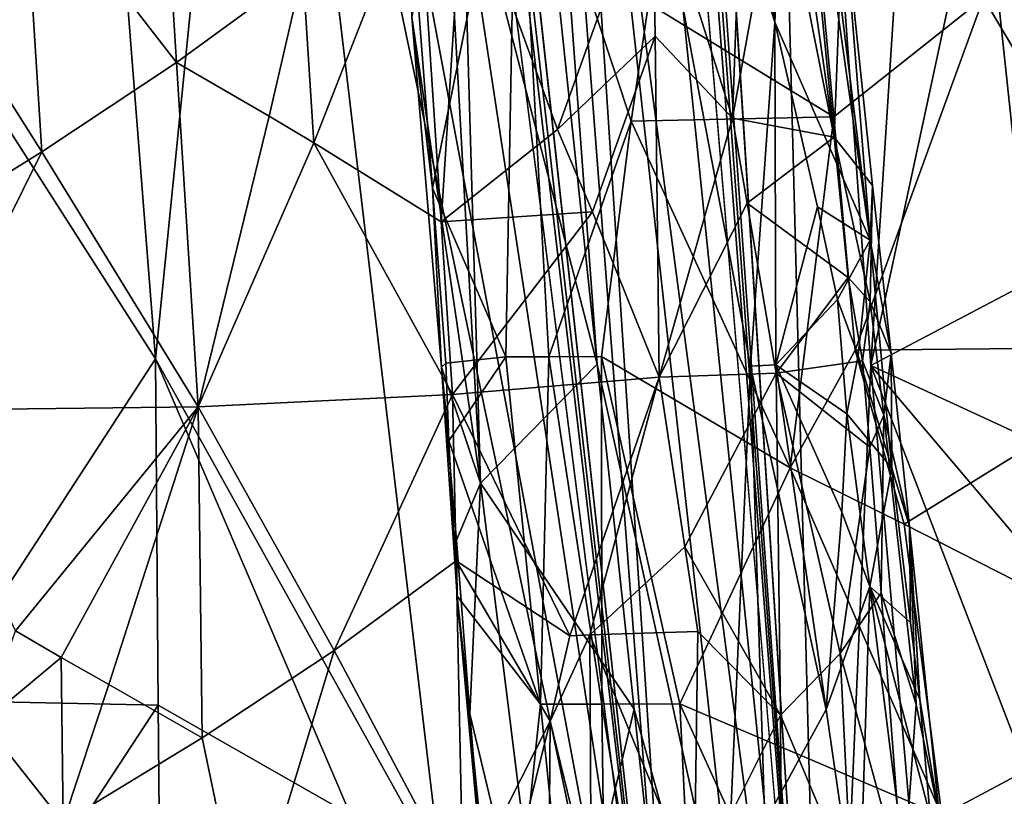
# Model space of a CAD drawing. Extents: x -293 to 293, y 0 to 819.
# Drawn here: x 192 to 203, y 11 to 19 of the extents above; entities that cross this region are included whole.
import ezdxf

# ---------------------------------------------------------------- set-up
doc = ezdxf.new("R2010")
doc.units = 0
doc.header["$MEASUREMENT"] = 0

msp = doc.modelspace()

# ---------------------------------------------------------------- linework, layer by layer
for points in [[(189.114349, 99.036987, -422.394196), (156.532394, 379.970886, -375.457001), (199.436981, 5, -438.722504)], [(171.684555, 240.690048, -399.700958), (199.436981, 5, -438.722504), (156.532394, 379.970886, -375.457001)], [(182.889252, 238.204514, -39.900558), (200.816376, 5, -19.106115), (173.482452, 374.500763, -53.223164)], [(184.156479, 238.143738, -41.211193), (173.482452, 374.500763, -53.223164), (200.816376, 5, -19.106115)], [(171.684555, 240.690048, -399.700958), (187.15506, 101.382828, -423.578888), (199.436981, 5, -438.722504)], [(182.889252, 238.204514, -39.900558), (192.621368, 101.904732, -26.867046), (200.816376, 5, -19.106115)], [(184.156479, 238.143738, -41.211193), (200.816376, 5, -19.106115), (194.597153, 101.793854, -28.928352)], [(195.672699, 55.232437, -21.976143), (200.816376, 5, -19.106115), (192.621368, 101.904732, -26.867046)], [(200.118271, 31.862371, -22.736992), (194.597153, 101.793854, -28.928352), (200.816376, 5, -19.106115)], [(191.287674, 58.61174, -431.323792), (199.436981, 5, -438.722504), (187.15506, 101.382828, -423.578888)], [(189.114349, 99.036987, -422.394196), (199.436981, 5, -438.722504), (196.965027, 37.119026, -431.881866)], [(191.287674, 58.61174, -431.323792), (193.399368, 37.218769, -435.124725), (199.436981, 5, -438.722504)], [(195.672699, 55.232437, -21.976143), (197.25415, 31.896206, -19.573118), (200.816376, 5, -19.106115)], [(193.399368, 37.218769, -435.124725), (194.930283, 26.480934, -436.74118), (199.436981, 5, -438.722504)], [(196.965027, 37.119026, -431.881866), (199.436981, 5, -438.722504), (198.029556, 26.414318, -433.900757)], [(197.25415, 31.896206, -19.573118), (196.934525, 30.106073, -18.607914), (198.448746, 15.744901, -18.060701)], [(197.25415, 31.896206, -19.573118), (198.448746, 15.744901, -18.060701), (200.816376, 5, -19.106115)], [(200.118271, 31.862371, -22.736992), (200.816376, 5, -19.106115), (201.287613, 15.730272, -21.222921)], [(200.118271, 31.862371, -22.736992), (201.287613, 15.730272, -21.222921), (201.979538, 26.482718, -23.197359)], [(197.041351, 21.152079, -16.47571), (198.448746, 15.744901, -18.060701), (196.934525, 30.106073, -18.607914)], [(193.297226, 22.997477, -438.334503), (193.861465, 15.80024, -439.621582), (194.930283, 26.480934, -436.74118)], [(196.826462, 10.465286, -439.389496), (194.930283, 26.480934, -436.74118), (193.861465, 15.80024, -439.621582)], [(196.826462, 10.465286, -439.389496), (199.436981, 5, -438.722504), (194.930283, 26.480934, -436.74118)], [(202.445435, 21.110102, -22.731066), (201.979538, 26.482718, -23.197359), (201.287613, 15.730272, -21.222921)], [(199.284332, 26.443073, -431.784332), (198.029556, 26.414318, -433.900757), (200.290833, 19.298283, -432.516479)], [(199.803528, 10.38458, -436.678406), (198.029556, 26.414318, -433.900757), (199.436981, 5, -438.722504)], [(199.803528, 10.38458, -436.678406), (200.040024, 15.723302, -434.485077), (198.029556, 26.414318, -433.900757)], [(200.290833, 19.298283, -432.516479), (198.029556, 26.414318, -433.900757), (200.040024, 15.723302, -434.485077)], [(200.45491, 22.855738, -430.131256), (199.284332, 26.443073, -431.784332), (200.290833, 19.298283, -432.516479)], [(198.979584, 19.489634, -5.112613), (200.456665, 23.16069, -3.515576), (200.90303, 18.314302, -3.187655)], [(200.90303, 18.314302, -3.187655), (200.456665, 23.16069, -3.515576), (202.457062, 19.550882, -2.137341)], [(193.297226, 22.997477, -438.334503), (191.545349, 19.417727, -439.504547), (193.861465, 15.80024, -439.621582)], [(200.45491, 22.855738, -430.131256), (200.290833, 19.298283, -432.516479), (201.280685, 17.033642, -430.051361)], [(200.559143, 22.862503, -429.62265), (200.45491, 22.855738, -430.131256), (201.280685, 17.033642, -430.051361)], [(200.999832, 20.514582, -427.525574), (200.559143, 22.862503, -429.62265), (201.280685, 17.033642, -430.051361)], [(199.991791, 22.155548, -423.156891), (199.851273, 18.299557, -422.705017), (199.021637, 20.924007, -421.241119)], [(199.991791, 22.155548, -423.156891), (200.336761, 20.98455, -423.994904), (199.851273, 18.299557, -422.705017)], [(196.737198, 17.573097, -10.627861), (196.458725, 21.210348, -10.749512), (197.608688, 21.86936, -7.087827)], [(196.737198, 17.573097, -10.627861), (197.608688, 21.86936, -7.087827), (197.497955, 15.820627, -8.048481)], [(197.608688, 21.86936, -7.087827), (197.945145, 15.820971, -7.003883), (197.497955, 15.820627, -8.048481)], [(197.608688, 21.86936, -7.087827), (198.801544, 18.268261, -5.403225), (197.945145, 15.820971, -7.003883)], [(197.608688, 21.86936, -7.087827), (198.979584, 19.489634, -5.112613), (198.801544, 18.268261, -5.403225)], [(202.457062, 19.550882, -2.137341), (204.545761, 21.386133, -1.268996), (204.61087, 15.923881, -1.109442)], [(192.496017, 20.924742, -416.206329), (193.930664, 21.263754, -416.717682), (194.079529, 18.879732, -417.165253)], [(193.930664, 21.263754, -416.717682), (195.391541, 19.836357, -417.734375), (194.079529, 18.879732, -417.165253)], [(196.737198, 17.573097, -10.627861), (196.523331, 19.347782, -13.305418), (196.458725, 21.210348, -10.749512)], [(196.866791, 21.154053, -15.959801), (196.523331, 19.347782, -13.305418), (197.237076, 14.509504, -14.837082)], [(197.041351, 21.152079, -16.47571), (196.866791, 21.154053, -15.959801), (197.237076, 14.509504, -14.837082)], [(197.041351, 21.152079, -16.47571), (197.237076, 14.509504, -14.837082), (198.448746, 15.744901, -18.060701)], [(202.925964, 16.592115, -22.384375), (202.445435, 21.110102, -22.731066), (201.287613, 15.730272, -21.222921)], [(202.925964, 16.592115, -22.384375), (204.41655, 20.495382, -23.498981), (202.445435, 21.110102, -22.731066)], [(199.851273, 18.299557, -422.705017), (200.336761, 20.98455, -423.994904), (200.908798, 18.102879, -425.471008)], [(200.908798, 18.102879, -425.471008), (200.336761, 20.98455, -423.994904), (200.489304, 20.998325, -424.491669)], [(200.908798, 18.102879, -425.471008), (200.489304, 20.998325, -424.491669), (200.618912, 21.015701, -424.989655)], [(200.908798, 18.102879, -425.471008), (200.618912, 21.015701, -424.989655), (200.999832, 20.514582, -427.525574)], [(192.496017, 20.924742, -416.206329), (192.683411, 17.949306, -416.794342), (190.999908, 20.614567, -415.89093)], [(192.496017, 20.924742, -416.206329), (194.079529, 18.879732, -417.165253), (192.683411, 17.949306, -416.794342)], [(196.826965, 17.224703, -419.097443), (196.593109, 20.813307, -418.489441), (197.060074, 20.853939, -418.897888)], [(198.034561, 18.183743, -420.130463), (196.826965, 17.224703, -419.097443), (197.060074, 20.853939, -418.897888)], [(198.034561, 18.183743, -420.130463), (197.060074, 20.853939, -418.897888), (199.021637, 20.924007, -421.241119)], [(198.034561, 18.183743, -420.130463), (199.021637, 20.924007, -421.241119), (199.049759, 19.15202, -421.349396)], [(199.021637, 20.924007, -421.241119), (199.851273, 18.299557, -422.705017), (199.049759, 19.15202, -421.349396)], [(195.391541, 19.836357, -417.734375), (196.593109, 20.813307, -418.489441), (195.504852, 18.044647, -418.054626)], [(195.504852, 18.044647, -418.054626), (196.593109, 20.813307, -418.489441), (196.826965, 17.224703, -419.097443)], [(192.683411, 17.949306, -416.794342), (191.230972, 17.050451, -416.630127), (190.999908, 20.614567, -415.89093)], [(200.908798, 18.102879, -425.471008), (200.999832, 20.514582, -427.525574), (201.306076, 17.600334, -427.987732)], [(200.999832, 20.514582, -427.525574), (201.280685, 17.033642, -430.051361), (201.306076, 17.600334, -427.987732)], [(195.391541, 19.836357, -417.734375), (195.040268, 18.321079, -417.740509), (194.079529, 18.879732, -417.165253)], [(195.391541, 19.836357, -417.734375), (195.504852, 18.044647, -418.054626), (195.040268, 18.321079, -417.740509)], [(200.90303, 18.314302, -3.187655), (202.457062, 19.550882, -2.137341), (201.125671, 15.890998, -3.024816)], [(202.457062, 19.550882, -2.137341), (204.61087, 15.923881, -1.109442), (201.125671, 15.890998, -3.024816)], [(198.979584, 19.489634, -5.112613), (200.90303, 18.314302, -3.187655), (198.801544, 18.268261, -5.403225)], [(191.554306, 12.251961, -440.769196), (193.861465, 15.80024, -439.621582), (191.545349, 19.417727, -439.504547)], [(196.737198, 17.573097, -10.627861), (196.831924, 15.713834, -13.160542), (196.523331, 19.347782, -13.305418)], [(196.523331, 19.347782, -13.305418), (196.831924, 15.713834, -13.160542), (197.237076, 14.509504, -14.837082)], [(200.290833, 19.298283, -432.516479), (200.040024, 15.723302, -434.485077), (200.301178, 15.738219, -433.985809)], [(200.734009, 17.378092, -432.219086), (200.290833, 19.298283, -432.516479), (200.301178, 15.738219, -433.985809)], [(200.734009, 17.378092, -432.219086), (201.280685, 17.033642, -430.051361), (200.290833, 19.298283, -432.516479)], [(198.034561, 18.183743, -420.130463), (199.049759, 19.15202, -421.349396), (198.397949, 17.325878, -420.608215)], [(198.397949, 17.325878, -420.608215), (199.049759, 19.15202, -421.349396), (199.091492, 15.609707, -421.585052)], [(199.049759, 19.15202, -421.349396), (199.851273, 18.299557, -422.705017), (199.091492, 15.609707, -421.585052)], [(192.683411, 17.949306, -416.794342), (194.079529, 18.879732, -417.165253), (194.304169, 15.302873, -417.841797)], [(195.040268, 18.321079, -417.740509), (194.304169, 15.302873, -417.841797), (194.079529, 18.879732, -417.165253)], [(195.040268, 18.321079, -417.740509), (195.504852, 18.044647, -418.054626), (194.304169, 15.302873, -417.841797)], [(198.801544, 18.268261, -5.403225), (200.90303, 18.314302, -3.187655), (200.451935, 14.667699, -3.62832)], [(199.851273, 18.299557, -422.705017), (200.004562, 17.416948, -422.993195), (199.091492, 15.609707, -421.585052)], [(199.851273, 18.299557, -422.705017), (200.908798, 18.102879, -425.471008), (200.004562, 17.416948, -422.993195)], [(200.90303, 18.314302, -3.187655), (201.125671, 15.890998, -3.024816), (200.451935, 14.667699, -3.62832)], [(198.801544, 18.268261, -5.403225), (198.492081, 15.82632, -6.007884), (197.945145, 15.820971, -7.003883)], [(198.801544, 18.268261, -5.403225), (200.451935, 14.667699, -3.62832), (198.492081, 15.82632, -6.007884)], [(198.034561, 18.183743, -420.130463), (198.397949, 17.325878, -420.608215), (196.826965, 17.224703, -419.097443)], [(200.004562, 17.416948, -422.993195), (200.908798, 18.102879, -425.471008), (201.053604, 16.646547, -425.712219)], [(200.908798, 18.102879, -425.471008), (201.306076, 17.600334, -427.987732), (201.281967, 16.39246, -426.726563)], [(200.908798, 18.102879, -425.471008), (201.281967, 16.39246, -426.726563), (201.053604, 16.646547, -425.712219)], [(195.504852, 18.044647, -418.054626), (196.94397, 15.430851, -419.403748), (194.304169, 15.302873, -417.841797)], [(195.504852, 18.044647, -418.054626), (196.826965, 17.224703, -419.097443), (196.94397, 15.430851, -419.403748)], [(192.683411, 17.949306, -416.794342), (191.347763, 15.268929, -417.001648), (191.230972, 17.050451, -416.630127)], [(192.683411, 17.949306, -416.794342), (194.304169, 15.302873, -417.841797), (191.347763, 15.268929, -417.001648)], [(201.306076, 17.600334, -427.987732), (201.280685, 17.033642, -430.051361), (201.500153, 15.857336, -428.783112)], [(201.281967, 16.39246, -426.726563), (201.306076, 17.600334, -427.987732), (201.500153, 15.857336, -428.783112)], [(196.737198, 17.573097, -10.627861), (197.497955, 15.820627, -8.048481), (196.87709, 15.754562, -10.566267)], [(196.737198, 17.573097, -10.627861), (196.87709, 15.754562, -10.566267), (196.831924, 15.713834, -13.160542)], [(200.004562, 17.416948, -422.993195), (200.307114, 15.651242, -423.569824), (199.091492, 15.609707, -421.585052)], [(200.004562, 17.416948, -422.993195), (201.053604, 16.646547, -425.712219), (200.307114, 15.651242, -423.569824)], [(200.734009, 17.378092, -432.219086), (200.301178, 15.738219, -433.985809), (200.940948, 16.415531, -432.06781)], [(200.734009, 17.378092, -432.219086), (200.940948, 16.415531, -432.06781), (201.280685, 17.033642, -430.051361)], [(198.397949, 17.325878, -420.608215), (196.94397, 15.430851, -419.403748), (196.826965, 17.224703, -419.097443)], [(198.397949, 17.325878, -420.608215), (199.091492, 15.609707, -421.585052), (196.94397, 15.430851, -419.403748)], [(201.156921, 15.837208, -431.613556), (201.280685, 17.033642, -430.051361), (200.940948, 16.415531, -432.06781)], [(201.156921, 15.837208, -431.613556), (201.505249, 14.666493, -430.69043), (201.280685, 17.033642, -430.051361)], [(201.500153, 15.857336, -428.783112), (201.280685, 17.033642, -430.051361), (201.505249, 14.666493, -430.69043)], [(201.053604, 16.646547, -425.712219), (201.200989, 15.781651, -426.108856), (200.307114, 15.651242, -423.569824)], [(201.053604, 16.646547, -425.712219), (201.281967, 16.39246, -426.726563), (201.200989, 15.781651, -426.108856)], [(202.925964, 16.592115, -22.384375), (201.287613, 15.730272, -21.222921), (203.332611, 14.78824, -22.351484)], [(200.940948, 16.415531, -432.06781), (200.301178, 15.738219, -433.985809), (201.038864, 15.228339, -432.37851)], [(201.156921, 15.837208, -431.613556), (200.940948, 16.415531, -432.06781), (201.038864, 15.228339, -432.37851)], [(201.200989, 15.781651, -426.108856), (201.281967, 16.39246, -426.726563), (201.423798, 15.214717, -427.055786)], [(201.281967, 16.39246, -426.726563), (201.500153, 15.857336, -428.783112), (201.423798, 15.214717, -427.055786)], [(200.451935, 14.667699, -3.62832), (201.125671, 15.890998, -3.024816), (201.633835, 14.08443, -2.642416)], [(201.125671, 15.890998, -3.024816), (204.61087, 15.923881, -1.109442), (201.633835, 14.08443, -2.642416)], [(201.423798, 15.214717, -427.055786), (201.500153, 15.857336, -428.783112), (201.690002, 14.059602, -428.965454)], [(201.500153, 15.857336, -428.783112), (201.505249, 14.666493, -430.69043), (201.690002, 14.059602, -428.965454)], [(204.736603, 12.50461, -0.983257), (201.633835, 14.08443, -2.642416), (204.61087, 15.923881, -1.109442)], [(191.554306, 12.251961, -440.769196), (193.889694, 12.203306, -440.339661), (193.861465, 15.80024, -439.621582)], [(195.886765, 11.064355, -439.782349), (193.861465, 15.80024, -439.621582), (193.889694, 12.203306, -440.339661)], [(196.826462, 10.465286, -439.389496), (193.861465, 15.80024, -439.621582), (195.886765, 11.064355, -439.782349)], [(196.87709, 15.754562, -10.566267), (196.908813, 14.9485, -10.796674), (196.831924, 15.713834, -13.160542)], [(196.87709, 15.754562, -10.566267), (197.497955, 15.820627, -8.048481), (196.908813, 14.9485, -10.796674)], [(196.908813, 14.9485, -10.796674), (197.497955, 15.820627, -8.048481), (197.859177, 12.213983, -7.63228)], [(197.237076, 14.509504, -14.837082), (198.830933, 12.16285, -17.915066), (198.448746, 15.744901, -18.060701)], [(197.497955, 15.820627, -8.048481), (197.945145, 15.820971, -7.003883), (197.859177, 12.213983, -7.63228)], [(197.945145, 15.820971, -7.003883), (198.496246, 12.214598, -6.273384), (197.859177, 12.213983, -7.63228)], [(197.945145, 15.820971, -7.003883), (198.492081, 15.82632, -6.007884), (198.496246, 12.214598, -6.273384)], [(198.448746, 15.744901, -18.060701), (198.830933, 12.16285, -17.915066), (200.816376, 5, -19.106115)], [(200.451935, 14.667699, -3.62832), (199.304565, 12.219254, -5.008725), (198.492081, 15.82632, -6.007884)], [(198.492081, 15.82632, -6.007884), (199.304565, 12.219254, -5.008725), (198.496246, 12.214598, -6.273384)], [(201.200989, 15.781651, -426.108856), (201.279068, 14.881954, -426.207672), (200.307114, 15.651242, -423.569824)], [(201.156921, 15.837208, -431.613556), (201.038864, 15.228339, -432.37851), (201.505249, 14.666493, -430.69043)], [(201.200989, 15.781651, -426.108856), (201.423798, 15.214717, -427.055786), (201.279068, 14.881954, -426.207672)], [(196.908813, 14.9485, -10.796674), (196.993912, 13.337626, -11.256254), (196.831924, 15.713834, -13.160542)], [(196.831924, 15.713834, -13.160542), (196.993912, 13.337626, -11.256254), (196.988434, 13.918352, -13.12357)], [(197.237076, 14.509504, -14.837082), (196.831924, 15.713834, -13.160542), (196.988434, 13.918352, -13.12357)], [(199.358948, 13.848857, -422.043243), (199.091492, 15.609707, -421.585052), (200.307114, 15.651242, -423.569824)], [(199.358948, 13.848857, -422.043243), (200.307114, 15.651242, -423.569824), (200.350769, 12.100997, -423.632355)], [(200.188538, 10.988016, -435.928162), (200.040024, 15.723302, -434.485077), (199.803528, 10.38458, -436.678406)], [(200.301178, 15.738219, -433.985809), (200.040024, 15.723302, -434.485077), (200.825912, 12.159828, -434.337219)], [(200.188538, 10.988016, -435.928162), (200.825912, 12.159828, -434.337219), (200.040024, 15.723302, -434.485077)], [(200.987076, 14.210002, -433.041473), (200.301178, 15.738219, -433.985809), (200.825912, 12.159828, -434.337219)], [(201.038864, 15.228339, -432.37851), (200.301178, 15.738219, -433.985809), (200.987076, 14.210002, -433.041473)], [(200.970352, 12.74068, -424.936646), (200.307114, 15.651242, -423.569824), (201.279068, 14.881954, -426.207672)], [(200.970352, 12.74068, -424.936646), (200.350769, 12.100997, -423.632355), (200.307114, 15.651242, -423.569824)], [(201.991272, 7.661737, -20.555079), (201.287613, 15.730272, -21.222921), (200.816376, 5, -19.106115)], [(201.991272, 7.661737, -20.555079), (203.360168, 10.349889, -21.783512), (201.287613, 15.730272, -21.222921)], [(203.340775, 13.308702, -22.162605), (201.287613, 15.730272, -21.222921), (203.360168, 10.349889, -21.783512)], [(203.332611, 14.78824, -22.351484), (201.287613, 15.730272, -21.222921), (203.340775, 13.308702, -22.162605)], [(196.94397, 15.430851, -419.403748), (199.091492, 15.609707, -421.585052), (198.164902, 12.922523, -420.748657)], [(198.164902, 12.922523, -420.748657), (199.091492, 15.609707, -421.585052), (198.371841, 12.934227, -420.953583)], [(198.371841, 12.934227, -420.953583), (199.091492, 15.609707, -421.585052), (199.358948, 13.848857, -422.043243)], [(195.717392, 12.773019, -418.936066), (194.304169, 15.302873, -417.841797), (196.94397, 15.430851, -419.403748)], [(195.717392, 12.773019, -418.936066), (196.94397, 15.430851, -419.403748), (196.981873, 13.704031, -419.64267)], [(196.94397, 15.430851, -419.403748), (198.164902, 12.922523, -420.748657), (196.981873, 13.704031, -419.64267)], [(191.347763, 15.268929, -417.001648), (194.304169, 15.302873, -417.841797), (192.407745, 12.975131, -417.641479)], [(192.407745, 12.975131, -417.641479), (194.304169, 15.302873, -417.841797), (192.882339, 12.700441, -417.805573)], [(192.882339, 12.700441, -417.805573), (194.304169, 15.302873, -417.841797), (193.377335, 12.419585, -417.995117)], [(193.377335, 12.419585, -417.995117), (194.304169, 15.302873, -417.841797), (194.348022, 11.865425, -418.427795)], [(195.717392, 12.773019, -418.936066), (194.348022, 11.865425, -418.427795), (194.304169, 15.302873, -417.841797)], [(201.038864, 15.228339, -432.37851), (200.987076, 14.210002, -433.041473), (201.276932, 13.435589, -432.552765)], [(201.038864, 15.228339, -432.37851), (201.276932, 13.435589, -432.552765), (201.505249, 14.666493, -430.69043)], [(201.279068, 14.881954, -426.207672), (201.423798, 15.214717, -427.055786), (201.396179, 13.36966, -426.322571)], [(201.423798, 15.214717, -427.055786), (201.759399, 12.212179, -427.740143), (201.396179, 13.36966, -426.322571)], [(201.423798, 15.214717, -427.055786), (201.690002, 14.059602, -428.965454), (201.759399, 12.212179, -427.740143)], [(196.908813, 14.9485, -10.796674), (197.859177, 12.213983, -7.63228), (196.993912, 13.337626, -11.256254)], [(200.970352, 12.74068, -424.936646), (201.279068, 14.881954, -426.207672), (201.396179, 13.36966, -426.322571)], [(200.451935, 14.667699, -3.62832), (202.026184, 11.056691, -2.362215), (199.304565, 12.219254, -5.008725)], [(200.451935, 14.667699, -3.62832), (201.633835, 14.08443, -2.642416), (202.026184, 11.056691, -2.362215)], [(201.699753, 13.063446, -430.81311), (201.505249, 14.666493, -430.69043), (201.276932, 13.435589, -432.552765)], [(201.699753, 13.063446, -430.81311), (201.690002, 14.059602, -428.965454), (201.505249, 14.666493, -430.69043)], [(197.237076, 14.509504, -14.837082), (196.988434, 13.918352, -13.12357), (197.125961, 12.114829, -12.886373)], [(197.237076, 14.509504, -14.837082), (197.125961, 12.114829, -12.886373), (197.97673, 8.560096, -15.227236)], [(197.237076, 14.509504, -14.837082), (197.97673, 8.560096, -15.227236), (198.830933, 12.16285, -17.915066)], [(201.276932, 13.435589, -432.552765), (200.987076, 14.210002, -433.041473), (200.825912, 12.159828, -434.337219)], [(204.736603, 12.50461, -0.983257), (202.026184, 11.056691, -2.362215), (201.633835, 14.08443, -2.642416)], [(201.759399, 12.212179, -427.740143), (201.690002, 14.059602, -428.965454), (201.999908, 11.040126, -429.168335)], [(201.795975, 12.261853, -430.874847), (201.999908, 11.040126, -429.168335), (201.690002, 14.059602, -428.965454)], [(201.699753, 13.063446, -430.81311), (201.795975, 12.261853, -430.874847), (201.690002, 14.059602, -428.965454)], [(196.988434, 13.918352, -13.12357), (196.993912, 13.337626, -11.256254), (197.125961, 12.114829, -12.886373)], [(198.371841, 12.934227, -420.953583), (199.358948, 13.848857, -422.043243), (199.492111, 12.968349, -422.272308)], [(199.358948, 13.848857, -422.043243), (200.350769, 12.100997, -423.632355), (199.492111, 12.968349, -422.272308)], [(195.717392, 12.773019, -418.936066), (196.981873, 13.704031, -419.64267), (197.055298, 10.252281, -420.132111)], [(196.981873, 13.704031, -419.64267), (198.164902, 12.922523, -420.748657), (197.958725, 12.037305, -420.645905)], [(196.981873, 13.704031, -419.64267), (197.958725, 12.037305, -420.645905), (197.055298, 10.252281, -420.132111)], [(201.276932, 13.435589, -432.552765), (200.825912, 12.159828, -434.337219), (201.162781, 9.824402, -434.56778)], [(201.276932, 13.435589, -432.552765), (201.162781, 9.824402, -434.56778), (201.884995, 8.607579, -433.106384)], [(201.904327, 11.056064, -431.252991), (201.276932, 13.435589, -432.552765), (201.884995, 8.607579, -433.106384)], [(201.795975, 12.261853, -430.874847), (201.276932, 13.435589, -432.552765), (201.904327, 11.056064, -431.252991)], [(201.699753, 13.063446, -430.81311), (201.276932, 13.435589, -432.552765), (201.795975, 12.261853, -430.874847)], [(196.993912, 13.337626, -11.256254), (197.859177, 12.213983, -7.63228), (197.473068, 8.591675, -9.989843)], [(196.993912, 13.337626, -11.256254), (197.473068, 8.591675, -9.989843), (197.321106, 9.743184, -12.720393)], [(197.125961, 12.114829, -12.886373), (196.993912, 13.337626, -11.256254), (197.321106, 9.743184, -12.720393)], [(200.970352, 12.74068, -424.936646), (201.396179, 13.36966, -426.322571), (201.622971, 10.345219, -426.558502)], [(201.396179, 13.36966, -426.322571), (201.759399, 12.212179, -427.740143), (201.622971, 10.345219, -426.558502)], [(192.407745, 12.975131, -417.641479), (192.882339, 12.700441, -417.805573), (192.076324, 12.028207, -417.759216)], [(197.958725, 12.037305, -420.645905), (198.371841, 12.934227, -420.953583), (198.383118, 10.292322, -421.220581)], [(198.164902, 12.922523, -420.748657), (198.371841, 12.934227, -420.953583), (197.958725, 12.037305, -420.645905)], [(199.453323, 10.308128, -422.383179), (198.371841, 12.934227, -420.953583), (199.492111, 12.968349, -422.272308)], [(199.453323, 10.308128, -422.383179), (198.383118, 10.292322, -421.220581), (198.371841, 12.934227, -420.953583)], [(199.453323, 10.308128, -422.383179), (199.492111, 12.968349, -422.272308), (200.350769, 12.100997, -423.632355)], [(192.076324, 12.028207, -417.759216), (192.882339, 12.700441, -417.805573), (192.902512, 10.987335, -418.129456)], [(192.882339, 12.700441, -417.805573), (193.377335, 12.419585, -417.995117), (192.902512, 10.987335, -418.129456)], [(195.717392, 12.773019, -418.936066), (194.792374, 9.724941, -418.963104), (194.348022, 11.865425, -418.427795)], [(195.717392, 12.773019, -418.936066), (197.055298, 10.252281, -420.132111), (194.792374, 9.724941, -418.963104)], [(200.970352, 12.74068, -424.936646), (201.087143, 10.34096, -425.075897), (200.350769, 12.100997, -423.632355)], [(200.970352, 12.74068, -424.936646), (201.622971, 10.345219, -426.558502), (201.087143, 10.34096, -425.075897)], [(204.736603, 12.50461, -0.983257), (204.800125, 10.795004, -0.920242), (202.026184, 11.056691, -2.362215)], [(193.377335, 12.419585, -417.995117), (194.348022, 11.865425, -418.427795), (192.902512, 10.987335, -418.129456)], [(191.554306, 12.251961, -440.769196), (191.568436, 8.664899, -441.372589), (193.889694, 12.203306, -440.339661)], [(191.568436, 8.664899, -441.372589), (193.955246, 5.000182, -441.72052), (193.889694, 12.203306, -440.339661)], [(195.886765, 11.064355, -439.782349), (193.889694, 12.203306, -440.339661), (193.955246, 5.000182, -441.72052)], [(197.473068, 8.591675, -9.989843), (197.859177, 12.213983, -7.63228), (198.587616, 5, -6.813835)], [(197.859177, 12.213983, -7.63228), (198.496246, 12.214598, -6.273384), (198.587616, 5, -6.813835)], [(198.496246, 12.214598, -6.273384), (199.304565, 12.219254, -5.008725), (199.658417, 5, -4.882198)], [(198.496246, 12.214598, -6.273384), (199.658417, 5, -4.882198), (198.587616, 5, -6.813835)], [(200.943619, 8.614251, -3.265567), (199.658417, 5, -4.882198), (199.304565, 12.219254, -5.008725)], [(200.943619, 8.614251, -3.265567), (199.304565, 12.219254, -5.008725), (202.026184, 11.056691, -2.362215)], [(201.759399, 12.212179, -427.740143), (201.999908, 11.040126, -429.168335), (201.622971, 10.345219, -426.558502)], [(201.795975, 12.261853, -430.874847), (201.904327, 11.056064, -431.252991), (201.999908, 11.040126, -429.168335)], [(197.97673, 8.560096, -15.227236), (197.125961, 12.114829, -12.886373), (197.321106, 9.743184, -12.720393)], [(197.97673, 8.560096, -15.227236), (199.598145, 4.999929, -17.60964), (198.830933, 12.16285, -17.915066)], [(198.830933, 12.16285, -17.915066), (199.598145, 4.999929, -17.60964), (200.816376, 5, -19.106115)], [(199.453323, 10.308128, -422.383179), (200.350769, 12.100997, -423.632355), (200.359848, 10.326482, -423.675873)], [(201.162781, 9.824402, -434.56778), (200.825912, 12.159828, -434.337219), (200.188538, 10.988016, -435.928162)], [(201.087143, 10.34096, -425.075897), (200.359848, 10.326482, -423.675873), (200.350769, 12.100997, -423.632355)], [(192.076324, 12.028207, -417.759216), (192.902512, 10.987335, -418.129456), (191.411041, 10.144237, -418.048492)], [(197.958725, 12.037305, -420.645905), (197.520813, 10.270351, -420.47699), (197.055298, 10.252281, -420.132111)], [(197.958725, 12.037305, -420.645905), (197.946106, 10.282916, -420.825439), (197.520813, 10.270351, -420.47699)], [(197.958725, 12.037305, -420.645905), (198.383118, 10.292322, -421.220581), (197.946106, 10.282916, -420.825439)], [(194.792374, 9.724941, -418.963104), (192.902512, 10.987335, -418.129456), (194.348022, 11.865425, -418.427795)]]:
    msp.add_3dface(points)

doc.saveas('drawing.dxf')
